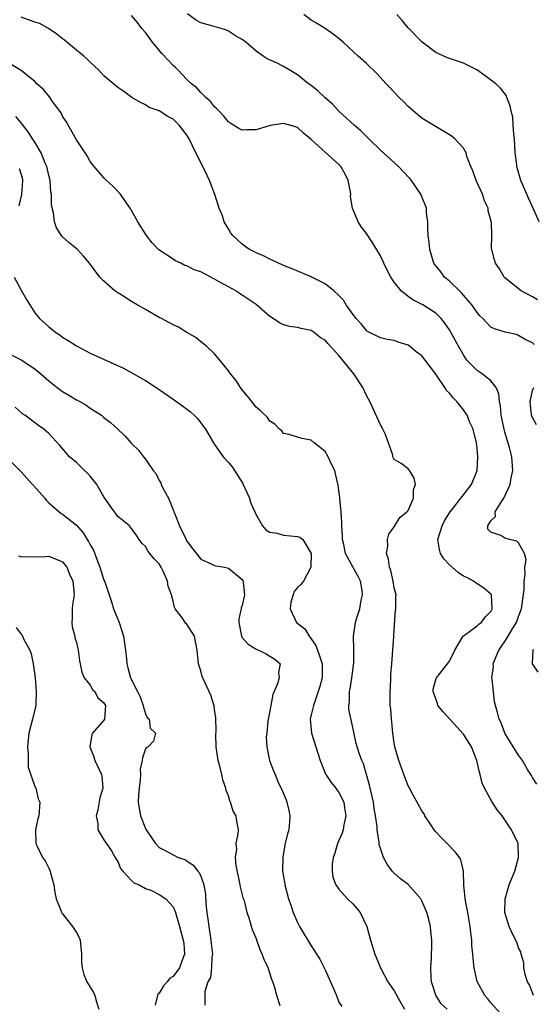
# Model space of a CAD drawing. Units: inches. Extents: x 2643000 to 2646000, y 1501943 to 1503000.
# Drawn here: x 2645059 to 2645133, y 1502776 to 1502918 of the extents above; entities that cross this region are included whole.
import ezdxf

# ---------------------------------------------------------------- set-up
doc = ezdxf.new("R2010")
doc.units = ezdxf.units.IN
doc.header["$MEASUREMENT"] = 0
doc.layers.add('LD26431500_2ft', color=60, linetype='Continuous')

msp = doc.modelspace()

# ---------------------------------------------------------------- linework, layer by layer
at = {"layer": 'LD26431500_2ft'}
for points, elevation in [([(2645133.13, 1502777), (2645132.55, 1502778.55), (2645132.28, 1502779), (2645131.96, 1502780.04), (2645131.77, 1502781), (2645131.74, 1502781.74), (2645131.37, 1502783), (2645131.31, 1502783.31), (2645131, 1502783.91), (2645130.73, 1502784.73), (2645130.05, 1502786.05), (2645129.61, 1502787), (2645129.02, 1502789), (2645129.07, 1502791), (2645129.64, 1502793), (2645130.08, 1502794.08), (2645130.43, 1502795), (2645131, 1502797), (2645130.92, 1502799), (2645129.99, 1502801), (2645128.6, 1502803), (2645127.88, 1502803.88), (2645127.1, 1502805.1), (2645126.07, 1502807), (2645125.73, 1502807.73), (2645125.45, 1502809), (2645125.32, 1502809.32), (2645124.96, 1502811), (2645124.17, 1502813), (2645123, 1502814.85), (2645120.06, 1502818.06), (2645119.31, 1502819), (2645119.25, 1502819.25), (2645119, 1502819.93), (2645118.63, 1502821), (2645118.65, 1502821.35), (2645119.09, 1502822.91), (2645119.13, 1502823), (2645120.73, 1502825), (2645121, 1502825.38), (2645121.77, 1502827), (2645122.86, 1502828.86), (2645122.93, 1502829), (2645123, 1502829.08), (2645123.19, 1502829.19), (2645125, 1502830.52), (2645125.22, 1502830.78), (2645125.58, 1502831), (2645126.19, 1502831.81), (2645127, 1502832.57), (2645127.13, 1502832.88), (2645127.19, 1502833), (2645127.05, 1502835), (2645127, 1502835.08), (2645125.97, 1502835.97), (2645125, 1502836.59), (2645124.47, 1502837), (2645123.5, 1502837.5), (2645123, 1502837.72), (2645122.25, 1502838.25), (2645121, 1502839.35), (2645120.2, 1502840.2), (2645119.69, 1502841), (2645119.55, 1502841.55), (2645119.31, 1502843), (2645119.94, 1502845), (2645120.29, 1502845.71), (2645121.1, 1502847), (2645121.53, 1502847.53), (2645122.65, 1502849), (2645123, 1502849.49), (2645124.17, 1502851), (2645125.01, 1502853), (2645125.1, 1502855), (2645125, 1502856.26), (2645124.92, 1502857), (2645124.43, 1502859), (2645123.96, 1502859.96), (2645123.55, 1502861), (2645123.33, 1502861.33), (2645123, 1502861.79), (2645122.07, 1502863), (2645121.54, 1502863.54), (2645121, 1502864.21), (2645120.58, 1502864.58), (2645120.33, 1502865), (2645119, 1502866.96), (2645117.47, 1502869), (2645117, 1502869.58), (2645116.17, 1502870.17), (2645115.22, 1502871), (2645115, 1502871.16), (2645113.57, 1502871.57), (2645113, 1502871.8), (2645111.97, 1502871.97), (2645111, 1502872.19), (2645109.15, 1502873.15), (2645109, 1502873.25), (2645108.22, 1502874.22), (2645107.48, 1502875), (2645107, 1502875.64), (2645106.06, 1502877), (2645105.65, 1502877.65), (2645105, 1502878.32), (2645104.27, 1502879), (2645103, 1502880.01), (2645101, 1502881.04), (2645098.22, 1502882.22), (2645097, 1502882.69), (2645096.8, 1502882.8), (2645096.26, 1502883), (2645095.42, 1502883.42), (2645095, 1502883.6), (2645094.08, 1502884.08), (2645093, 1502884.53), (2645092.7, 1502884.7), (2645092.06, 1502885), (2645091.42, 1502885.42), (2645091, 1502885.76), (2645089.63, 1502887), (2645089.35, 1502887.35), (2645089, 1502887.99), (2645088.38, 1502889), (2645088.15, 1502889.85), (2645087.65, 1502891), (2645087.04, 1502892.96), (2645086.26, 1502895), (2645085.65, 1502896.35), (2645084.28, 1502899), (2645083.31, 1502901), (2645083, 1502901.53), (2645082.35, 1502902.35), (2645081.87, 1502903), (2645081.44, 1502903.44), (2645081, 1502903.87), (2645080.23, 1502904.23), (2645079, 1502905.09), (2645077.56, 1502905.56), (2645077, 1502905.96), (2645076.27, 1502906.27), (2645075.02, 1502907.02), (2645073.87, 1502907.87), (2645073, 1502908.47), (2645071, 1502910.16), (2645070.22, 1502911), (2645069, 1502912.12), (2645068.56, 1502912.56), (2645068.08, 1502913), (2645067, 1502913.85), (2645065.61, 1502915), (2645065.29, 1502915.29), (2645065, 1502915.47), (2645064.19, 1502916.19), (2645062.98, 1502916.98), (2645061.7, 1502917.7), (2645061, 1502917.93), (2645059, 1502918.64)], 9010), ([(2645133.62, 1502807.62), (2645133, 1502808.55), (2645132.85, 1502808.85), (2645132.3, 1502809.7), (2645131.55, 1502811), (2645131, 1502811.78), (2645129, 1502814.98), (2645128.47, 1502816.47), (2645128.18, 1502817), (2645127.95, 1502817.95), (2645127.65, 1502819), (2645127.52, 1502819.52), (2645127.34, 1502821), (2645127.18, 1502822.82), (2645127.13, 1502823), (2645127.35, 1502824.65), (2645127.32, 1502825), (2645127.49, 1502825.49), (2645128.13, 1502827), (2645129, 1502828.23), (2645129.49, 1502829), (2645130.18, 1502830.19), (2645130.69, 1502831), (2645131, 1502831.85), (2645131.4, 1502833), (2645131.79, 1502835.79), (2645131.8, 1502837), (2645131.95, 1502837.95), (2645131.9, 1502839), (2645132.07, 1502840.07), (2645131.87, 1502841), (2645131, 1502842.55), (2645130.76, 1502842.76), (2645129.69, 1502843), (2645129, 1502843.19), (2645128.42, 1502843.58), (2645127, 1502844.1), (2645126.52, 1502844.52), (2645126.56, 1502845), (2645127, 1502845.71), (2645127.64, 1502846.36), (2645127.62, 1502847), (2645128.56, 1502848.56), (2645128.87, 1502849), (2645129.78, 1502851), (2645129.92, 1502851.92), (2645130.15, 1502853), (2645130.01, 1502855), (2645129.67, 1502856.33), (2645129, 1502858.56), (2645128.89, 1502859), (2645128.48, 1502861), (2645128.38, 1502862.38), (2645128.22, 1502863), (2645128.12, 1502864.12), (2645127.73, 1502865), (2645127, 1502865.97), (2645125.7, 1502867), (2645125.27, 1502867.27), (2645125, 1502867.46), (2645123.52, 1502869), (2645123, 1502869.75), (2645122.28, 1502871), (2645121, 1502873.35), (2645120.33, 1502874.33), (2645119.79, 1502875), (2645119, 1502875.8), (2645117.13, 1502877), (2645115.7, 1502877.7), (2645115, 1502878.2), (2645113.99, 1502879), (2645113, 1502880.28), (2645112.5, 1502881), (2645111.99, 1502881.99), (2645111.5, 1502883), (2645111.35, 1502883.35), (2645111, 1502884.1), (2645109.92, 1502885.92), (2645109, 1502887.31), (2645108.24, 1502888.24), (2645107.77, 1502889), (2645106.96, 1502890.96), (2645106.67, 1502892.67), (2645106.72, 1502893), (2645106.68, 1502893.32), (2645106.34, 1502895), (2645105.92, 1502895.92), (2645105.26, 1502897), (2645105, 1502897.28), (2645103, 1502899.08), (2645101, 1502900.94), (2645099.86, 1502901.86), (2645099, 1502902.67), (2645097.91, 1502903), (2645097, 1502903.25), (2645095.07, 1502902.93), (2645093, 1502902.31), (2645091.67, 1502902.33), (2645091, 1502902.28), (2645090.52, 1502902.52), (2645089.75, 1502903), (2645089.28, 1502903.28), (2645089, 1502903.47), (2645088.32, 1502904.32), (2645087.66, 1502905), (2645087.35, 1502905.35), (2645087, 1502905.65), (2645086.42, 1502906.42), (2645085.73, 1502907), (2645085, 1502907.71), (2645084.42, 1502908.42), (2645083.68, 1502909), (2645083, 1502909.63), (2645081.69, 1502911), (2645081.34, 1502911.34), (2645081, 1502911.64), (2645080.34, 1502912.34), (2645079.39, 1502913.39), (2645078.01, 1502915), (2645077, 1502916.39), (2645076.48, 1502917), (2645075.86, 1502917.86), (2645075, 1502918.86)], 9008), ([(2645133.24, 1502871.24), (2645133, 1502871.47), (2645131.95, 1502871.95), (2645131, 1502872.57), (2645130.67, 1502872.67), (2645129.28, 1502873), (2645129.04, 1502873.04), (2645127.5, 1502873.5), (2645127, 1502873.74), (2645126.38, 1502874.38), (2645125.83, 1502875), (2645125.41, 1502875.41), (2645125, 1502875.86), (2645124.23, 1502877), (2645122.74, 1502878.74), (2645122.45, 1502879), (2645121, 1502880.43), (2645120.29, 1502881), (2645119.74, 1502881.74), (2645118.85, 1502882.85), (2645118.75, 1502883), (2645118.13, 1502885), (2645118.04, 1502886.04), (2645117.93, 1502887), (2645117.87, 1502888.13), (2645117.88, 1502889), (2645117.68, 1502890.32), (2645117.65, 1502891), (2645116.84, 1502893), (2645115.51, 1502895), (2645115.28, 1502895.28), (2645114.28, 1502896.28), (2645113.63, 1502897), (2645111, 1502899.4), (2645109.31, 1502901), (2645108.17, 1502902.17), (2645107.19, 1502903), (2645105, 1502905.02), (2645104.05, 1502906.05), (2645103, 1502906.96), (2645101.95, 1502907.95), (2645101, 1502908.72), (2645100.61, 1502909), (2645099, 1502910.3), (2645097.8, 1502911), (2645097, 1502911.5), (2645095.96, 1502912.04), (2645094.62, 1502912.62), (2645094.03, 1502913), (2645093, 1502913.72), (2645091.51, 1502915), (2645091, 1502915.39), (2645090.05, 1502915.95), (2645089, 1502916.62), (2645088.75, 1502916.75), (2645087.95, 1502917), (2645086.62, 1502917.38), (2645085, 1502917.81), (2645084.24, 1502918.24), (2645083.1, 1502919.1)], 9006), ([(2645133.71, 1502877.71), (2645133, 1502878.16), (2645131.38, 1502879), (2645129, 1502880.9), (2645128.89, 1502881), (2645128.21, 1502882.21), (2645127.64, 1502883), (2645127.5, 1502883.5), (2645127.11, 1502885), (2645127.09, 1502885.09), (2645127.12, 1502887), (2645127.08, 1502888.92), (2645126.61, 1502890.61), (2645126.6, 1502891), (2645126.06, 1502892.06), (2645125.79, 1502893), (2645124.84, 1502895), (2645124.37, 1502896.37), (2645124.08, 1502897), (2645123.52, 1502898.48), (2645123.39, 1502899), (2645123, 1502899.67), (2645121.79, 1502901), (2645121.36, 1502901.36), (2645121, 1502901.6), (2645117.6, 1502903.6), (2645117, 1502904.03), (2645115.8, 1502905), (2645115, 1502905.71), (2645114.37, 1502906.37), (2645113.73, 1502907), (2645113, 1502907.75), (2645112.41, 1502908.41), (2645111.84, 1502909), (2645110.48, 1502910.48), (2645109, 1502911.93), (2645107.79, 1502913), (2645105.6, 1502915), (2645105, 1502915.53), (2645104.17, 1502916.17), (2645103, 1502917.01), (2645101.74, 1502917.74), (2645101, 1502918.2), (2645099.93, 1502919)], 9004), ([(2645133.95, 1502889), (2645133, 1502891.15), (2645132.45, 1502892.45), (2645132.18, 1502893), (2645131.54, 1502894.46), (2645131.33, 1502895), (2645130.75, 1502897), (2645130.73, 1502897.27), (2645130.51, 1502899), (2645130.4, 1502901), (2645130.31, 1502901.69), (2645130.23, 1502903), (2645130.14, 1502904.14), (2645129.92, 1502905), (2645129.79, 1502905.79), (2645129.31, 1502907), (2645129.23, 1502907.23), (2645128.37, 1502908.37), (2645127.69, 1502909), (2645126.15, 1502910.15), (2645124.96, 1502911), (2645123, 1502911.95), (2645120.73, 1502912.73), (2645119, 1502913.53), (2645117.06, 1502915), (2645115, 1502917.1), (2645114.14, 1502918.14), (2645113.37, 1502919)], 9002), ([(2645128.38, 1502774.38), (2645127, 1502775.96), (2645126.53, 1502776.53), (2645126.12, 1502777), (2645125.02, 1502779.02), (2645124.57, 1502781), (2645124.4, 1502782.4), (2645124.39, 1502783), (2645124.24, 1502784.24), (2645124.22, 1502785), (2645124.07, 1502786.07), (2645123.97, 1502787), (2645123.64, 1502789), (2645123.31, 1502790.69), (2645123.05, 1502792.95), (2645123.02, 1502795.02), (2645122.63, 1502796.63), (2645122.44, 1502797), (2645121.81, 1502797.81), (2645120.67, 1502799), (2645119.82, 1502799.82), (2645119, 1502800.71), (2645118.78, 1502801), (2645118.32, 1502801.68), (2645117.44, 1502803), (2645117.31, 1502803.3), (2645117, 1502803.72), (2645115.39, 1502806.61), (2645115.15, 1502807.15), (2645115, 1502807.37), (2645114.37, 1502809), (2645114.05, 1502809.95), (2645113.67, 1502811), (2645113.11, 1502813), (2645113, 1502813.58), (2645112.79, 1502815), (2645112.63, 1502816.63), (2645112.58, 1502817), (2645112.49, 1502818.49), (2645112.42, 1502819), (2645112.39, 1502821), (2645112.44, 1502821.56), (2645112.49, 1502823), (2645112.53, 1502823.47), (2645112.64, 1502825), (2645112.81, 1502827), (2645112.95, 1502828.95), (2645113, 1502829.92), (2645113.19, 1502832.81), (2645113.25, 1502833), (2645113.23, 1502834.77), (2645113.28, 1502835), (2645113, 1502836.03), (2645112.86, 1502837), (2645112.53, 1502838.53), (2645112.32, 1502839), (2645112.18, 1502840.18), (2645111.88, 1502841), (2645112.06, 1502842.06), (2645112.02, 1502843), (2645112.2, 1502843.8), (2645113, 1502844.86), (2645113.82, 1502846.18), (2645114.83, 1502847), (2645115, 1502847.22), (2645115.8, 1502849), (2645115.81, 1502850.19), (2645116.07, 1502851), (2645115.9, 1502851.9), (2645115.2, 1502853), (2645115.11, 1502853.11), (2645115, 1502853.23), (2645114, 1502854), (2645113, 1502854.6), (2645112.8, 1502855), (2645112.8, 1502855.2), (2645112.18, 1502857), (2645111.67, 1502858.33), (2645111.35, 1502859), (2645111.23, 1502859.23), (2645111, 1502859.61), (2645109.45, 1502863), (2645109, 1502863.85), (2645108.44, 1502865), (2645107.14, 1502867), (2645105, 1502869.64), (2645103.39, 1502871.39), (2645103, 1502871.85), (2645102.26, 1502872.26), (2645101.4, 1502873), (2645101, 1502873.26), (2645099.54, 1502873.54), (2645099, 1502873.72), (2645097.85, 1502873.85), (2645097, 1502874.09), (2645096.4, 1502874.4), (2645095.5, 1502875), (2645095, 1502875.28), (2645093.02, 1502877.02), (2645091, 1502878.41), (2645090.63, 1502878.63), (2645090.09, 1502879), (2645089, 1502879.58), (2645087.66, 1502880.34), (2645087, 1502880.7), (2645086.79, 1502880.79), (2645086.46, 1502881), (2645085, 1502881.75), (2645084.07, 1502882.07), (2645083, 1502882.63), (2645082.7, 1502882.7), (2645082.12, 1502883), (2645081.35, 1502883.35), (2645081, 1502883.6), (2645078.96, 1502884.96), (2645077.96, 1502885.96), (2645077.14, 1502887), (2645075.89, 1502889), (2645075, 1502890.66), (2645074.79, 1502891), (2645074.21, 1502891.79), (2645073.38, 1502893), (2645072.23, 1502894.23), (2645071.37, 1502895), (2645071, 1502895.36), (2645069.56, 1502897), (2645069, 1502897.73), (2645068.55, 1502898.55), (2645067, 1502900.87), (2645065.51, 1502903.51), (2645065, 1502904.32), (2645064.78, 1502904.78), (2645063.57, 1502906.43), (2645063.11, 1502907.11), (2645062.22, 1502908.22), (2645061.3, 1502909), (2645061, 1502909.3), (2645059, 1502910.93), (2645056.46, 1502912.46)], 9012), ([(2645120.67, 1502775), (2645119.8, 1502775.8), (2645119, 1502777.04), (2645118.39, 1502779), (2645118.35, 1502779.65), (2645118.31, 1502781), (2645118.41, 1502782.41), (2645118.46, 1502784.46), (2645118.45, 1502785), (2645118.29, 1502786.29), (2645118.23, 1502787), (2645117.99, 1502788.01), (2645117.72, 1502789), (2645117, 1502790.71), (2645116.83, 1502791), (2645115, 1502793.05), (2645113.9, 1502793.9), (2645113, 1502794.71), (2645112.71, 1502795), (2645112, 1502796), (2645111.45, 1502797), (2645111, 1502798.26), (2645110.84, 1502798.84), (2645110.82, 1502799), (2645110.82, 1502799.18), (2645110.52, 1502801), (2645110.53, 1502801.47), (2645110.31, 1502803), (2645110.09, 1502804.09), (2645109.99, 1502805), (2645109.43, 1502807.43), (2645109, 1502809), (2645108.54, 1502810.54), (2645108.3, 1502811), (2645107.91, 1502812.09), (2645107.63, 1502813), (2645107.5, 1502813.5), (2645107.13, 1502815.13), (2645106.43, 1502818.43), (2645106.44, 1502819), (2645106.52, 1502819.48), (2645106.54, 1502821), (2645106.62, 1502821.38), (2645106.88, 1502823), (2645107, 1502824.04), (2645107.15, 1502825.15), (2645107.13, 1502827), (2645107.14, 1502827.14), (2645107.1, 1502829), (2645107.41, 1502831), (2645107.53, 1502831.53), (2645108.04, 1502833), (2645108.22, 1502834.22), (2645108.43, 1502835), (2645108.35, 1502835.65), (2645108.1, 1502837), (2645107.75, 1502837.75), (2645107, 1502839.08), (2645105.97, 1502841), (2645105.7, 1502842.3), (2645105.53, 1502843), (2645105.52, 1502843.52), (2645105.42, 1502845), (2645105.43, 1502845.43), (2645105.3, 1502847), (2645105.11, 1502848.89), (2645105.11, 1502849.11), (2645105, 1502850.12), (2645104.9, 1502850.9), (2645104.52, 1502852.52), (2645104.38, 1502853), (2645103.77, 1502854.23), (2645103.44, 1502855), (2645103, 1502855.75), (2645101.4, 1502857), (2645101, 1502857.4), (2645099.65, 1502857.65), (2645099, 1502857.83), (2645097.8, 1502858.2), (2645097, 1502858.38), (2645096.73, 1502858.73), (2645096.42, 1502859), (2645095.72, 1502859.72), (2645095, 1502860.15), (2645094.66, 1502860.66), (2645093.64, 1502861.64), (2645093, 1502862.19), (2645092.65, 1502862.65), (2645092.37, 1502863), (2645091.77, 1502863.77), (2645091, 1502864.7), (2645090.76, 1502865), (2645090.08, 1502866.08), (2645089.29, 1502867), (2645089, 1502867.45), (2645087.74, 1502869), (2645087, 1502869.89), (2645085.82, 1502871), (2645085, 1502871.65), (2645084.27, 1502872.27), (2645083, 1502872.97), (2645081.77, 1502873.77), (2645081, 1502874.08), (2645079.34, 1502875), (2645079, 1502875.17), (2645077, 1502876.33), (2645075.79, 1502877), (2645075, 1502877.47), (2645073.73, 1502878.27), (2645073, 1502878.7), (2645072.56, 1502879), (2645071, 1502880.41), (2645070.39, 1502881), (2645068.91, 1502883), (2645068.03, 1502884.03), (2645067.15, 1502885), (2645065.94, 1502885.94), (2645065, 1502886.82), (2645064.86, 1502887), (2645064.11, 1502888.11), (2645063.85, 1502889), (2645063.7, 1502890.3), (2645063.42, 1502891.42), (2645063.4, 1502893), (2645063.32, 1502893.32), (2645063.19, 1502895), (2645063, 1502895.72), (2645062.73, 1502897), (2645062.51, 1502897.49), (2645061.91, 1502899), (2645061, 1502900.53), (2645060.67, 1502901), (2645060.01, 1502902.01), (2645059, 1502903.31), (2645058.23, 1502904.23)], 9014), ([(2645058.72, 1502896.72), (2645059, 1502895.85), (2645059.19, 1502895.19), (2645059.22, 1502895), (2645059.06, 1502892.94), (2645058.7, 1502891.3)], 9016), ([(2645058.02, 1502881), (2645059, 1502879.12), (2645059.77, 1502877.77), (2645061, 1502875.81), (2645061.68, 1502875), (2645063, 1502873.81), (2645063.46, 1502873.46), (2645064.02, 1502873), (2645064.63, 1502872.63), (2645065, 1502872.33), (2645065.84, 1502871.84), (2645067, 1502871.03), (2645069, 1502870.01), (2645073.81, 1502867.81), (2645077, 1502866.04), (2645078.57, 1502865), (2645079, 1502864.73), (2645081, 1502863.35), (2645082.38, 1502862.38), (2645083.5, 1502861.5), (2645084.03, 1502861), (2645084.51, 1502860.51), (2645085, 1502859.9), (2645085.67, 1502859), (2645086.83, 1502857), (2645087, 1502856.75), (2645088.23, 1502855), (2645089, 1502854.15), (2645089.53, 1502853.53), (2645090.33, 1502852.33), (2645091.11, 1502851.11), (2645091.16, 1502851), (2645092.04, 1502849), (2645092.26, 1502848.26), (2645093, 1502846.59), (2645093.95, 1502845), (2645094.41, 1502844.41), (2645095, 1502844.06), (2645096.07, 1502843.93), (2645097, 1502843.64), (2645099, 1502843.45), (2645099.35, 1502843.35), (2645099.75, 1502843), (2645100.96, 1502841), (2645100.94, 1502839), (2645100.83, 1502838.83), (2645099.86, 1502837), (2645099.48, 1502836.52), (2645099, 1502836.05), (2645098.53, 1502835.47), (2645098.36, 1502835), (2645098.06, 1502833.94), (2645097.94, 1502833), (2645098.87, 1502831), (2645100.07, 1502830.07), (2645100.67, 1502829), (2645100.83, 1502828.83), (2645101.65, 1502827.65), (2645102.18, 1502826.18), (2645102.55, 1502825), (2645102.58, 1502823.42), (2645102.57, 1502823), (2645102.25, 1502821.75), (2645102.01, 1502821), (2645101.44, 1502819.44), (2645101.3, 1502819), (2645101, 1502817.64), (2645100.84, 1502817), (2645101.05, 1502815), (2645102.26, 1502811), (2645103, 1502809.19), (2645103.1, 1502809), (2645103.85, 1502807.85), (2645104.55, 1502807), (2645104.73, 1502806.73), (2645105, 1502806.39), (2645105.72, 1502805), (2645105.82, 1502804.18), (2645106.01, 1502803), (2645105.71, 1502801.71), (2645105.59, 1502801), (2645105.48, 1502800.52), (2645105, 1502799.42), (2645104.79, 1502799), (2645104.41, 1502797.59), (2645104.16, 1502797), (2645104.01, 1502796.01), (2645104.01, 1502795), (2645104.12, 1502794.12), (2645104.56, 1502793), (2645105, 1502792.38), (2645106.24, 1502791), (2645107, 1502790.29), (2645108.08, 1502789), (2645109.05, 1502787), (2645109.58, 1502785), (2645110.21, 1502783), (2645111.07, 1502780.93), (2645112.08, 1502779), (2645113, 1502777.67), (2645113.74, 1502776.26), (2645114.48, 1502775)], 9016), ([(2645057, 1502870.06), (2645059.03, 1502869.03), (2645061, 1502867.71), (2645061.86, 1502867), (2645063, 1502865.98), (2645064.22, 1502865), (2645065, 1502864.44), (2645065.92, 1502863.92), (2645067, 1502863.24), (2645067.17, 1502863.17), (2645068.44, 1502862.44), (2645069, 1502862.04), (2645070.62, 1502861), (2645070.83, 1502860.83), (2645071, 1502860.67), (2645071.94, 1502859.94), (2645072.99, 1502859), (2645074.01, 1502858.01), (2645075, 1502856.92), (2645075.97, 1502855.97), (2645076.71, 1502855), (2645077, 1502854.66), (2645078.12, 1502853), (2645078.53, 1502852.53), (2645079, 1502851.57), (2645079.22, 1502851.22), (2645079.28, 1502851), (2645079.47, 1502850.53), (2645080.32, 1502849), (2645081, 1502847.31), (2645081.12, 1502847.12), (2645081.13, 1502847), (2645081.19, 1502846.81), (2645081.95, 1502845), (2645082.87, 1502843), (2645083, 1502842.76), (2645083.75, 1502841.75), (2645085, 1502840.15), (2645086.53, 1502839.47), (2645087, 1502839.23), (2645087.18, 1502839.18), (2645088.46, 1502839), (2645089, 1502838.88), (2645091, 1502837.24), (2645091.09, 1502837.09), (2645091.13, 1502837), (2645091.15, 1502836.85), (2645091.33, 1502835), (2645091, 1502833.46), (2645090.87, 1502833.13), (2645090.87, 1502833), (2645090.49, 1502831.51), (2645090.51, 1502831), (2645090.89, 1502829), (2645090.92, 1502828.92), (2645091.84, 1502827.84), (2645093.11, 1502827.11), (2645093.4, 1502827), (2645094.47, 1502826.47), (2645095, 1502826.13), (2645095.71, 1502825.71), (2645096.49, 1502825), (2645096.26, 1502823.74), (2645096.37, 1502823), (2645096.12, 1502822.12), (2645095.43, 1502820.57), (2645095.12, 1502819), (2645094.73, 1502816.73), (2645094.55, 1502815), (2645094.45, 1502814.45), (2645094.55, 1502813), (2645094.97, 1502811), (2645095.55, 1502809.55), (2645095.75, 1502809), (2645096.27, 1502807.73), (2645096.65, 1502807), (2645097.35, 1502805.35), (2645097.48, 1502805), (2645097.77, 1502803.77), (2645097.9, 1502803), (2645097.82, 1502802.18), (2645097.74, 1502801), (2645097.57, 1502800.43), (2645097.19, 1502798.81), (2645096.86, 1502797), (2645096.85, 1502795), (2645097.17, 1502793.17), (2645097.18, 1502793), (2645097.7, 1502791), (2645098.07, 1502789.93), (2645098.37, 1502789), (2645099, 1502787.58), (2645099.3, 1502787), (2645101, 1502784.19), (2645101.48, 1502783.48), (2645101.75, 1502783), (2645102.24, 1502782.24), (2645103, 1502780.7), (2645103.8, 1502779), (2645104.34, 1502777.66), (2645104.64, 1502777), (2645105, 1502776.05), (2645105.4, 1502775.4)], 9018), ([(2645133.6, 1502859.6), (2645133, 1502860.7), (2645132.88, 1502861), (2645132.69, 1502863), (2645133, 1502864.57), (2645133.18, 1502865)], 9006), ([(2645096.5, 1502775.5), (2645095.99, 1502777), (2645095.69, 1502778.31), (2645095.45, 1502779), (2645095.31, 1502779.31), (2645094.78, 1502781), (2645094.2, 1502782.2), (2645093.91, 1502783), (2645093.59, 1502783.59), (2645093, 1502785.28), (2645092.51, 1502786.51), (2645092.35, 1502787), (2645092.1, 1502787.9), (2645091.74, 1502789), (2645091.31, 1502790.69), (2645091.21, 1502791), (2645090.75, 1502792.75), (2645090.72, 1502793), (2645090.11, 1502795.89), (2645090.03, 1502797), (2645090.21, 1502798.21), (2645090.13, 1502799), (2645090.41, 1502800.41), (2645090.45, 1502801), (2645090.23, 1502802.23), (2645090.13, 1502803), (2645089.71, 1502803.71), (2645089.32, 1502805), (2645089.21, 1502805.2), (2645089, 1502805.93), (2645088.69, 1502806.69), (2645088.64, 1502807), (2645088.2, 1502808.2), (2645088.06, 1502809), (2645087.78, 1502810.22), (2645087.53, 1502811), (2645087.25, 1502813), (2645087.19, 1502814.81), (2645087.25, 1502815.25), (2645087.19, 1502817.19), (2645087, 1502818.4), (2645086.94, 1502818.94), (2645086.46, 1502820.46), (2645085.19, 1502823.19), (2645085, 1502823.99), (2645084.69, 1502825), (2645084.53, 1502826.53), (2645084.5, 1502827), (2645084.08, 1502829), (2645083, 1502830.75), (2645082.86, 1502830.86), (2645082.38, 1502831.62), (2645081.32, 1502833), (2645081.19, 1502833.19), (2645081, 1502834.09), (2645080.77, 1502835), (2645080.28, 1502836.28), (2645080.21, 1502837), (2645079.56, 1502838.44), (2645079.29, 1502839), (2645079, 1502839.48), (2645078.24, 1502840.24), (2645077.63, 1502841), (2645077.36, 1502841.36), (2645077, 1502842), (2645076.5, 1502842.5), (2645076.1, 1502843), (2645075.67, 1502843.67), (2645075, 1502844.63), (2645074.68, 1502845), (2645073, 1502846.36), (2645072.54, 1502847), (2645071.87, 1502847.87), (2645071, 1502849.19), (2645069.95, 1502851), (2645069, 1502852.2), (2645068.62, 1502852.62), (2645068.2, 1502853), (2645067.6, 1502853.6), (2645067, 1502854.16), (2645066.02, 1502855), (2645064.61, 1502856.61), (2645063, 1502858.36), (2645062.31, 1502859), (2645061.54, 1502859.54), (2645059.53, 1502861), (2645059.21, 1502861.21), (2645058.15, 1502862.15)], 9020), ([(2645056.83, 1502855), (2645059, 1502852.81), (2645060.66, 1502851), (2645060.81, 1502850.81), (2645062.43, 1502849), (2645062.67, 1502848.67), (2645063, 1502848.33), (2645064.51, 1502847), (2645064.79, 1502846.79), (2645065, 1502846.68), (2645067, 1502845.08), (2645067.98, 1502843.98), (2645068.56, 1502843), (2645068.74, 1502842.74), (2645069, 1502842.24), (2645069.46, 1502841.46), (2645070, 1502840), (2645070.42, 1502839), (2645071, 1502837.15), (2645071.1, 1502836.9), (2645072.15, 1502833.85), (2645072.4, 1502833), (2645073.19, 1502831), (2645073.65, 1502829.65), (2645073.8, 1502829), (2645074.1, 1502827), (2645074.25, 1502825.75), (2645074.3, 1502825), (2645074.46, 1502824.46), (2645074.86, 1502823), (2645075.86, 1502821), (2645076.22, 1502820.22), (2645076.69, 1502819), (2645076.73, 1502818.73), (2645077, 1502817.8), (2645077.27, 1502817.27), (2645077.53, 1502817), (2645077.7, 1502815.7), (2645078.44, 1502815), (2645078.16, 1502813.84), (2645077.41, 1502813), (2645077.12, 1502812.88), (2645077, 1502812.71), (2645076.58, 1502811.42), (2645076.54, 1502811), (2645076.25, 1502809.75), (2645076.27, 1502809), (2645076.23, 1502808.23), (2645076.09, 1502807), (2645075.99, 1502805.99), (2645075.96, 1502805), (2645076.09, 1502804.09), (2645076.27, 1502803), (2645077, 1502801.18), (2645077.1, 1502801), (2645078.45, 1502799), (2645079, 1502798.42), (2645079.95, 1502797.95), (2645081, 1502797.36), (2645081.74, 1502797), (2645082.68, 1502796.68), (2645083, 1502796.5), (2645083.89, 1502795.89), (2645084.6, 1502795), (2645084.79, 1502794.79), (2645085, 1502794.28), (2645085.46, 1502793), (2645085.68, 1502791.68), (2645085.74, 1502790.26), (2645085.88, 1502789), (2645086.03, 1502788.03), (2645086.15, 1502787), (2645086.48, 1502785), (2645086.52, 1502784.52), (2645086.7, 1502783), (2645086.62, 1502782.62), (2645086.56, 1502781), (2645086.4, 1502779.6), (2645086.05, 1502779), (2645085.6, 1502777.6), (2645085.6, 1502775.6)], 9022), ([(2645058.65, 1502840.65), (2645059, 1502840.51), (2645059.46, 1502840.54), (2645061, 1502840.5), (2645062.55, 1502840.55), (2645063, 1502840.6), (2645065, 1502839.8), (2645065.6, 1502839), (2645066.01, 1502838.01), (2645066.51, 1502837), (2645066.69, 1502835), (2645066.45, 1502833.55), (2645066.39, 1502833), (2645066.38, 1502831.62), (2645066.34, 1502831), (2645066.38, 1502830.38), (2645066.78, 1502829), (2645066.79, 1502828.79), (2645067, 1502828.09), (2645067.2, 1502827.2), (2645067.28, 1502827), (2645067.45, 1502825.45), (2645067.53, 1502825), (2645067.81, 1502823.81), (2645068.15, 1502823), (2645069, 1502821.94), (2645069.32, 1502821.32), (2645069.67, 1502821), (2645070.1, 1502820.1), (2645071, 1502819.37), (2645071.12, 1502819.12), (2645071.2, 1502819), (2645071.06, 1502817), (2645071, 1502816.87), (2645069.33, 1502815), (2645069.22, 1502814.78), (2645068.96, 1502813), (2645069.54, 1502811.54), (2645069.68, 1502811), (2645070.28, 1502809.72), (2645070.64, 1502809), (2645070.71, 1502808.71), (2645070.83, 1502807), (2645070.4, 1502805.6), (2645070.11, 1502803.89), (2645069.85, 1502803), (2645070.12, 1502801.88), (2645070.11, 1502801), (2645071, 1502799.52), (2645072.07, 1502797.93), (2645072.63, 1502797), (2645072.74, 1502796.74), (2645073, 1502796.4), (2645073.37, 1502795.37), (2645073.74, 1502795), (2645075, 1502793.67), (2645075.3, 1502793.3), (2645076.1, 1502793), (2645077, 1502792.49), (2645077.77, 1502792.23), (2645079, 1502791.64), (2645079.96, 1502791), (2645081, 1502789.85), (2645081.25, 1502789.25), (2645081.33, 1502789), (2645081.93, 1502787), (2645082.48, 1502785), (2645082.54, 1502784.54), (2645082.66, 1502783), (2645082.48, 1502782.48), (2645081.91, 1502781), (2645081, 1502779.77), (2645080.51, 1502779.49), (2645080.15, 1502779), (2645079.59, 1502778.41), (2645079, 1502777.34), (2645078.8, 1502777.2), (2645078.39, 1502775.61)], 9024), ([(2645058.27, 1502830.27), (2645059, 1502829.33), (2645059.17, 1502829.17), (2645059.37, 1502828.63), (2645060.25, 1502827), (2645060.46, 1502826.46), (2645060.74, 1502825), (2645061.02, 1502822.98), (2645061.2, 1502821), (2645061.12, 1502819.12), (2645061.13, 1502819), (2645060.66, 1502817), (2645060.12, 1502815), (2645059.91, 1502813), (2645060.02, 1502811.98), (2645060.04, 1502810.04), (2645061, 1502807.27), (2645061.07, 1502807.07), (2645061.12, 1502807), (2645061.49, 1502805.49), (2645061.72, 1502805), (2645061.58, 1502803), (2645061.43, 1502802.57), (2645061.09, 1502801), (2645061.16, 1502799), (2645061.28, 1502798.72), (2645062.11, 1502797), (2645062.48, 1502796.48), (2645063, 1502795.45), (2645063.19, 1502795), (2645063.24, 1502794.76), (2645063.73, 1502793), (2645063.89, 1502791.89), (2645064.06, 1502791), (2645064.8, 1502789.2), (2645064.85, 1502789), (2645064.9, 1502788.9), (2645065, 1502788.81), (2645066.42, 1502787), (2645067, 1502786.1), (2645067.4, 1502785.4), (2645067.53, 1502785), (2645067.74, 1502783), (2645067.73, 1502781.73), (2645067.82, 1502781), (2645068.06, 1502780.06), (2645068.52, 1502779), (2645069.46, 1502777.46), (2645069.67, 1502777), (2645069.9, 1502776.1), (2645070.27, 1502775)], 9026), ([(2645133.81, 1502823.81), (2645133, 1502825), (2645133.08, 1502827), (2645133.15, 1502827.15)], 9006)]:
    msp.add_lwpolyline(points, dxfattribs=dict(at, elevation=elevation))

doc.saveas('drawing.dxf')
